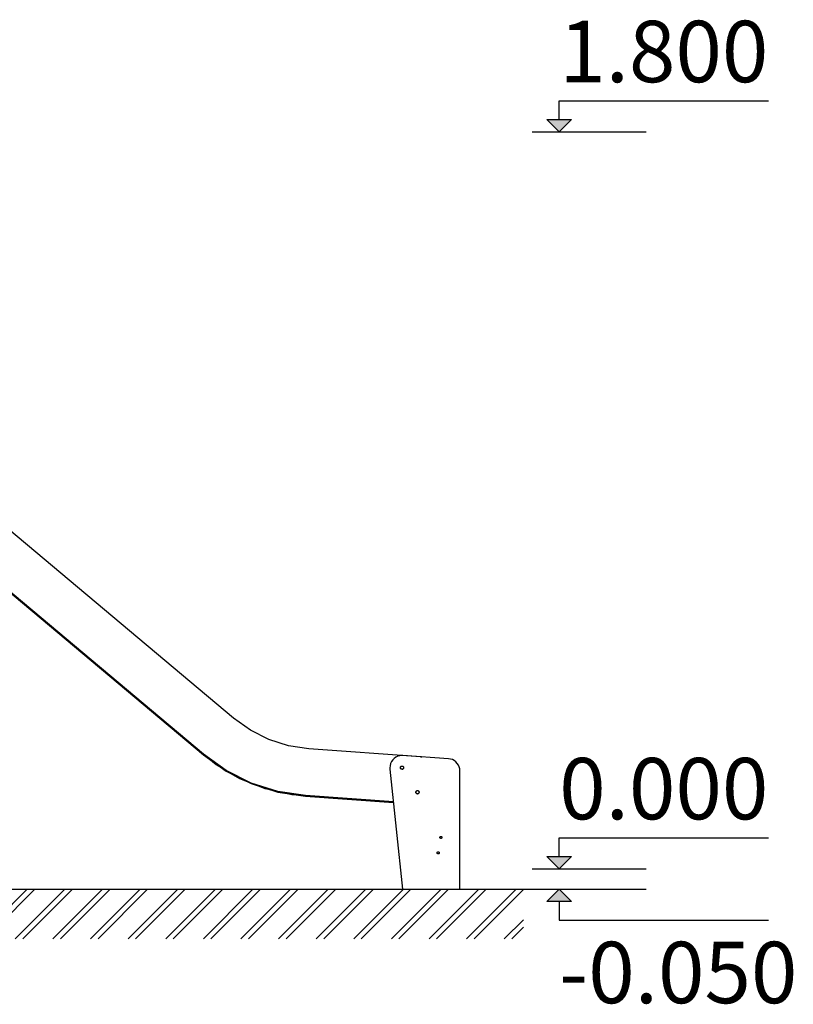
# Model space of a CAD drawing. Units: millimetres. Extents: x 39580 to 48516, y 12738 to 25237.
# Drawn here: x 46626 to 48516, y 12738 to 15142 of the extents above; entities that cross this region are included whole.
import ezdxf

# ---------------------------------------------------------------- set-up
doc = ezdxf.new("R2010")
doc.units = ezdxf.units.MM
doc.header["$MEASUREMENT"] = 0
for name, color, linetype, lineweight in [('0_Pen_No__1', 7, 'Continuous', 30), ('A-ANNO-TEXT_Pen_No__1', 7, 'Continuous', 30), ('A-AREA-PATT_Pen_No__1', 7, 'Continuous', 30), ('A-NPLT_Pen_No__1', 7, 'Continuous', 30)]:
    doc.layers.add(name, color=color, linetype=linetype, lineweight=lineweight)
doc.layers.add('A-NPLT', color=7, linetype='Continuous')
doc.styles.add('GENERATED_STYLE_1', font='Tahoma_1.ttf')

# ---------------------------------------------------------------- blocks, each defined once
blk = doc.blocks.new('Line_1', base_point=(47944.1, 13068.5))
at = {"layer": 'A-NPLT', "linetype": 'Continuous', "lineweight": 0, "true_color": 0x000000}
blk.add_hatch(color=18, dxfattribs=at).paths.add_polyline_path([(47944.1, 13068.5), (47974.1, 13098.5), (47914.1, 13098.5)])
at = {"layer": 'A-NPLT_Pen_No__1', "linetype": 'Continuous'}
for p, q in [((47944.1, 13098.5), (47944.1, 13143.7)), ((47944.1, 13068.5), (47914.1, 13098.5)), ((47914.1, 13098.5), (47974.1, 13098.5)), ((47944.1, 13068.5), (47974.1, 13098.5))]:
    blk.add_line(p, q, dxfattribs=at)
blk = doc.blocks.new('Line_2', base_point=(47944.1, 14868.5))
at = {"layer": 'A-NPLT', "linetype": 'Continuous', "lineweight": 0, "true_color": 0x000000}
blk.add_hatch(color=18, dxfattribs=at).paths.add_polyline_path([(47944.1, 14868.5), (47974.1, 14898.5), (47914.1, 14898.5)])
at = {"layer": 'A-NPLT_Pen_No__1', "linetype": 'Continuous'}
for p, q in [((47944.1, 14898.5), (47944.1, 14943.7)), ((47944.1, 14868.5), (47914.1, 14898.5)), ((47914.1, 14898.5), (47974.1, 14898.5)), ((47944.1, 14868.5), (47974.1, 14898.5))]:
    blk.add_line(p, q, dxfattribs=at)
blk = doc.blocks.new('Line_4', base_point=(47944.1, 13018.5))
at = {"layer": 'A-NPLT', "linetype": 'Continuous', "lineweight": 0, "true_color": 0x000000}
blk.add_hatch(color=18, dxfattribs=at).paths.add_polyline_path([(47944.1, 13018.5), (47914.1, 12988.5), (47974.1, 12988.5)])
at = {"layer": 'A-NPLT_Pen_No__1', "linetype": 'Continuous'}
for p, q in [((47944.1, 13018.5), (47914.1, 12988.5)), ((47944.1, 13018.5), (47974.1, 12988.5)), ((47974.1, 12988.5), (47914.1, 12988.5)), ((47944.1, 12988.5), (47944.1, 12943.2))]:
    blk.add_line(p, q, dxfattribs=at)

msp = doc.modelspace()

# ---------------------------------------------------------------- hatches: boundary and pattern name
at = {"layer": 'A-AREA-PATT_Pen_No__1', "linetype": 'Continuous'}
h = msp.add_hatch(dxfattribs=at)
h.set_pattern_fill('DOUBLE_1_4', color=256, style=0, pattern_type=2)
h.set_pattern_definition([(45, (0, 0), (-45.96194, 45.96194), []), (45, (-9.19, 9.19), (-45.96194, 45.96194), [])])
h.paths.add_polyline_path([(39913.7, 13018.5), (39669.9, 13018.5), (39669.9, 12897.2), (47856.9, 12897.2), (47856.9, 13018.5), (47456.9, 13018.5), (46414.9, 13018.5), (45946.9, 13018.5), (45570.9, 13018.5), (45104.9, 13018.5), (44729.9, 13018.5), (44329.9, 13018.5), (43961, 13018.5), (43561, 13018.5), (43052, 13018.5), (42610.9, 13018.5), (42457.6, 13018.5), (42004.5, 13018.5), (41493.1, 13018.5), (41093.1, 13018.5), (40706.6, 13018.5), (40306.6, 13018.5)])

# ---------------------------------------------------------------- linework, layer by layer
at = {"layer": '0_Pen_No__1', "linetype": 'Continuous'}
for p, q in [((47148.4, 13436), (46578.8, 13914)), ((46504.1, 13825.5), (47074.5, 13346.9)), ((47074.5, 13348.4), (46504.9, 13826.4)), ((46504.9, 13825.9), (47074.5, 13347.9)), ((47189.4, 13406.7), (47148.4, 13436)), ((47234.5, 13384.1), (47189.4, 13406.7)), ((47282.5, 13368.9), (47234.5, 13384.1)), ((47130.2, 13308.6), (47074.5, 13348.4)), ((47074.5, 13347.9), (47075.9, 13346.8)), ((47074.5, 13346.9), (47130.1, 13307.1)), ((47075.9, 13346.8), (47131.3, 13307.4)), ((47332.4, 13361.4), (47282.5, 13368.9)), ((47605.1, 13342.3), (47332.4, 13361.4)), ((47106.1, 13322.1), (47084, 13340.1)), ((47123, 13312.2), (47106.1, 13322.1)), ((47532, 13325.4), (47530.7, 13320.3)), ((47534.2, 13330.1), (47532, 13325.4)), ((47537.2, 13334.4), (47534.2, 13330.1)), ((47540.9, 13338.1), (47537.2, 13334.4)), ((47545.2, 13341.1), (47540.9, 13338.1)), ((47550, 13343.3), (47545.2, 13341.1)), ((47555, 13344.7), (47550, 13343.3)), ((47560.2, 13345.1), (47555, 13344.7)), ((47562.3, 13345), (47560.2, 13345.1)), ((47673.4, 13337.4), (47562.3, 13345)), ((47607.5, 13341.9), (47605.1, 13342.3)), ((47605.2, 13342.3), (47607.6, 13342.1)), ((47607.6, 13342.1), (47608.7, 13341.9)), ((47678.4, 13336.6), (47673.4, 13337.4)), ((47683.1, 13335.1), (47678.4, 13336.6)), ((47687.6, 13332.7), (47683.1, 13335.1)), ((47691.5, 13329.7), (47687.6, 13332.7)), ((47694.9, 13326), (47691.5, 13329.7)), ((47697.7, 13321.9), (47694.9, 13326)), ((47130.1, 13307.1), (47191.4, 13276.4)), ((47191.4, 13277.9), (47130.2, 13308.6)), ((47131.3, 13307.4), (47192.2, 13277.1)), ((47163.7, 13288.3), (47141.1, 13301.6)), ((47530.7, 13320.3), (47530.2, 13315.1)), ((47530.2, 13315.1), (47530.4, 13312)), ((47530.4, 13312), (47561.5, 13018.5)), ((47556, 13315.5), (47556.1, 13316.2)), ((47556.1, 13314.8), (47556, 13315.5)), ((47556.1, 13316.2), (47556.2, 13316.8)), ((47556.2, 13314.1), (47556.1, 13314.8)), ((47556.2, 13316.8), (47556.5, 13317.5)), ((47556.5, 13313.5), (47556.2, 13314.1)), ((47556.3, 13316.4), (47556.5, 13317)), ((47556.3, 13315.7), (47556.3, 13316.4)), ((47556.3, 13315), (47556.3, 13315.7)), ((47556.5, 13314.3), (47556.3, 13315)), ((47556.5, 13317.5), (47556.9, 13318)), ((47556.5, 13317), (47556.8, 13317.7)), ((47556.8, 13313.7), (47556.5, 13314.3)), ((47556.9, 13312.9), (47556.5, 13313.5)), ((47556.8, 13317.7), (47557.2, 13318.2)), ((47557.2, 13313.1), (47556.8, 13313.7)), ((47556.9, 13318), (47557.4, 13318.5)), ((47557.4, 13312.4), (47556.9, 13312.9)), ((47557.2, 13318.2), (47557.7, 13318.7)), ((47557.7, 13312.6), (47557.2, 13313.1)), ((47557.4, 13318.5), (47558, 13318.9)), ((47558, 13312), (47557.4, 13312.4)), ((47558.3, 13312.2), (47557.7, 13312.6)), ((47558, 13318.9), (47558.6, 13319.2)), ((47558, 13318.9), (47558, 13318.9)), ((47558.6, 13311.7), (47558, 13312)), ((47558.9, 13311.9), (47558.3, 13312.2)), ((47558.6, 13319.2), (47559.3, 13319.4)), ((47559.3, 13311.5), (47558.6, 13311.7)), ((47559.6, 13311.7), (47558.9, 13311.9)), ((47559.3, 13319.4), (47560, 13319.5)), ((47560, 13311.5), (47559.3, 13311.5)), ((47559.6, 13311.7), (47559.6, 13311.7)), ((47560.3, 13311.7), (47559.6, 13311.7)), ((47560, 13319.5), (47560.7, 13319.4)), ((47560, 13311.7), (47560.5, 13311.7)), ((47560.7, 13311.5), (47560, 13311.5)), ((47561, 13311.7), (47560.3, 13311.7)), ((47560.5, 13311.7), (47561.2, 13311.8)), ((47560.7, 13319.4), (47561.4, 13319.2)), ((47561.4, 13311.7), (47560.7, 13311.5)), ((47561.6, 13311.9), (47561, 13311.7)), ((47561.2, 13311.8), (47561.8, 13312)), ((47561.4, 13319.2), (47562, 13318.9)), ((47562, 13312), (47561.4, 13311.7)), ((47562.3, 13312.2), (47561.6, 13311.9)), ((47561.8, 13312), (47562.4, 13312.4)), ((47562, 13318.9), (47562.6, 13318.5)), ((47562.6, 13312.4), (47562, 13312)), ((47562.4, 13312.4), (47563, 13312.8)), ((47562.6, 13318.5), (47563.1, 13318)), ((47563.1, 13312.9), (47562.6, 13312.4)), ((47563, 13312.8), (47563.2, 13313.1)), ((47563.1, 13318), (47563.5, 13317.5)), ((47563.5, 13313.5), (47563.1, 13312.9)), ((47563.5, 13317.5), (47563.8, 13316.8)), ((47563.8, 13314.1), (47563.5, 13313.5)), ((47563.8, 13316.8), (47563.9, 13316.2)), ((47563.9, 13314.8), (47563.8, 13314.1)), ((47563.9, 13316.2), (47564, 13315.5)), ((47564, 13315.5), (47563.9, 13314.8)), ((47699.7, 13317.3), (47697.7, 13321.9)), ((47701, 13312.5), (47699.7, 13317.3)), ((47701.4, 13307.5), (47701, 13312.5)), ((47701.4, 13018.5), (47701.4, 13307.5)), ((47182, 13281.1), (47163.7, 13288.3)), ((47256.6, 13257.3), (47191.4, 13277.9)), ((47191.4, 13276.4), (47256.6, 13255.8)), ((47192.2, 13277.1), (47257.1, 13256.7)), ((47225.8, 13263.8), (47203.7, 13272.5)), ((47245.4, 13259.4), (47225.8, 13263.8)), ((47324.3, 13247.1), (47256.6, 13257.3)), ((47256.6, 13255.8), (47324.3, 13245.7)), ((47257.1, 13256.7), (47324.3, 13246.7)), ((47290.9, 13249), (47269.7, 13253.8)), ((47593.7, 13255.4), (47593.8, 13256.1)), ((47593.8, 13254.7), (47593.7, 13255.4)), ((47593.8, 13256.1), (47593.9, 13256.8)), ((47593.9, 13254.1), (47593.8, 13254.7)), ((47593.9, 13256.8), (47594.2, 13257.4)), ((47594.2, 13253.4), (47593.9, 13254.1)), ((47594, 13256.3), (47594.2, 13257)), ((47594, 13255.6), (47594, 13256.3)), ((47594, 13254.9), (47594, 13255.6)), ((47594.2, 13254.2), (47594, 13254.9)), ((47594.2, 13257.4), (47594.6, 13258)), ((47594.2, 13257), (47594.5, 13257.6)), ((47594.5, 13253.6), (47594.2, 13254.2)), ((47594.6, 13252.9), (47594.2, 13253.4)), ((47594.5, 13257.6), (47594.9, 13258.2)), ((47594.9, 13253), (47594.5, 13253.6)), ((47594.6, 13258), (47595.1, 13258.5)), ((47595.1, 13252.4), (47594.6, 13252.9)), ((47594.9, 13258.2), (47595.4, 13258.7)), ((47595.4, 13252.6), (47594.9, 13253)), ((47595.1, 13258.5), (47595.7, 13258.9)), ((47595.7, 13252), (47595.1, 13252.4)), ((47596, 13252.2), (47595.4, 13252.6)), ((47595.7, 13258.9), (47596.3, 13259.2)), ((47595.7, 13258.9), (47595.7, 13258.9)), ((47596.3, 13251.7), (47595.7, 13252)), ((47596.6, 13251.9), (47596, 13252.2)), ((47596.3, 13259.2), (47597, 13259.4)), ((47597, 13251.5), (47596.3, 13251.7)), ((47597.3, 13251.7), (47596.6, 13251.9)), ((47597, 13259.4), (47597.7, 13259.4)), ((47597.7, 13251.4), (47597, 13251.5)), ((47597.3, 13251.7), (47597.3, 13251.7)), ((47598, 13251.6), (47597.3, 13251.7)), ((47597.7, 13259.4), (47598.4, 13259.4)), ((47597.7, 13251.6), (47598.2, 13251.6)), ((47598.4, 13251.5), (47597.7, 13251.4)), ((47598.7, 13251.7), (47598, 13251.6)), ((47598.2, 13251.6), (47598.9, 13251.8)), ((47598.4, 13259.4), (47599.1, 13259.2)), ((47599.1, 13251.7), (47598.4, 13251.5)), ((47599.3, 13251.9), (47598.7, 13251.7)), ((47598.9, 13251.8), (47599.5, 13252)), ((47599.1, 13259.2), (47599.7, 13258.9)), ((47599.7, 13252), (47599.1, 13251.7)), ((47600, 13252.1), (47599.3, 13251.9)), ((47599.5, 13252), (47600.1, 13252.3)), ((47599.7, 13258.9), (47600.3, 13258.5)), ((47600.3, 13252.4), (47599.7, 13252)), ((47600.1, 13252.3), (47600.7, 13252.8)), ((47600.3, 13258.5), (47600.8, 13258)), ((47600.8, 13252.9), (47600.3, 13252.4)), ((47600.7, 13252.8), (47600.9, 13253)), ((47600.8, 13258), (47601.2, 13257.4)), ((47601.2, 13253.4), (47600.8, 13252.9)), ((47601.2, 13257.4), (47601.5, 13256.8)), ((47601.5, 13254.1), (47601.2, 13253.4)), ((47601.5, 13256.8), (47601.6, 13256.1)), ((47601.6, 13254.7), (47601.5, 13254.1)), ((47601.6, 13256.1), (47601.7, 13255.4)), ((47601.7, 13255.4), (47601.6, 13254.7)), ((47311.5, 13247.6), (47290.9, 13249)), ((47538.9, 13232.1), (47324.3, 13247.1)), ((47324.3, 13246.7), (47538.9, 13231.7)), ((47324.3, 13245.7), (47539, 13230.6)), ((47652.5, 13145.2), (47652.6, 13145.6)), ((47652.6, 13144.7), (47652.5, 13145.2)), ((47652.6, 13145.6), (47652.7, 13146)), ((47652.7, 13144.3), (47652.6, 13144.7)), ((47652.7, 13146), (47652.9, 13146.4)), ((47652.9, 13143.9), (47652.7, 13144.3)), ((47652.9, 13146.4), (47653.1, 13146.8)), ((47653.1, 13143.5), (47652.9, 13143.9)), ((47653.1, 13146.8), (47653.4, 13147.1)), ((47653.4, 13143.2), (47653.1, 13143.5)), ((47653.4, 13147.1), (47653.8, 13147.4)), ((47653.8, 13143), (47653.4, 13143.2)), ((47653.8, 13147.4), (47654.2, 13147.6)), ((47654.2, 13142.8), (47653.8, 13143)), ((47654.2, 13147.6), (47654.6, 13147.7)), ((47654.6, 13142.7), (47654.2, 13142.8)), ((47654.6, 13147.7), (47655.1, 13147.7)), ((47655.1, 13142.6), (47654.6, 13142.7)), ((47655.1, 13147.7), (47655.5, 13147.7)), ((47655.5, 13142.7), (47655.1, 13142.6)), ((47655.5, 13147.7), (47655.9, 13147.6)), ((47655.9, 13142.8), (47655.5, 13142.7)), ((47655.9, 13147.6), (47656.4, 13147.4)), ((47656.4, 13143), (47655.9, 13142.8)), ((47656.4, 13147.4), (47656.7, 13147.1)), ((47656.7, 13143.2), (47656.4, 13143)), ((47656.7, 13147.1), (47657, 13146.8)), ((47657, 13143.5), (47656.7, 13143.2)), ((47657, 13146.8), (47657.3, 13146.4)), ((47657.3, 13143.9), (47657, 13143.5)), ((47657.3, 13146.4), (47657.5, 13146)), ((47657.5, 13144.3), (47657.3, 13143.9)), ((47657.5, 13146), (47657.6, 13145.6)), ((47657.6, 13144.7), (47657.5, 13144.3)), ((47657.6, 13145.6), (47657.6, 13145.2)), ((47657.6, 13145.2), (47657.6, 13144.7)), ((47645.8, 13107.4), (47645.9, 13107.8)), ((47645.9, 13107), (47645.8, 13107.4)), ((47645.9, 13107.8), (47646, 13108.3)), ((47646, 13106.5), (47645.9, 13107)), ((47646, 13108.3), (47646.2, 13108.7)), ((47646.2, 13106.1), (47646, 13106.5)), ((47646.2, 13108.7), (47646.4, 13109)), ((47646.4, 13105.8), (47646.2, 13106.1)), ((47646.4, 13109), (47646.8, 13109.4)), ((47646.8, 13105.4), (47646.4, 13105.8)), ((47646.8, 13109.4), (47647.1, 13109.6)), ((47647.1, 13109.6), (47647.5, 13109.8)), ((47647.5, 13109.8), (47648, 13109.9)), ((47648, 13109.9), (47648.4, 13110)), ((47648.4, 13110), (47648.8, 13109.9)), ((47648.8, 13109.9), (47649.3, 13109.8)), ((47649.3, 13109.8), (47649.7, 13109.6)), ((47649.7, 13109.6), (47650, 13109.4)), ((47650, 13109.4), (47650.4, 13109)), ((47650.4, 13105.8), (47650, 13105.4)), ((47650.4, 13109), (47650.6, 13108.7)), ((47650.6, 13106.1), (47650.4, 13105.8)), ((47650.6, 13108.7), (47650.8, 13108.3)), ((47650.8, 13106.5), (47650.6, 13106.1)), ((47650.8, 13108.3), (47650.9, 13107.8)), ((47650.9, 13107), (47650.8, 13106.5)), ((47650.9, 13107.8), (47651, 13107.4)), ((47651, 13107.4), (47650.9, 13107)), ((47647.1, 13105.2), (47646.8, 13105.4)), ((47647.5, 13105), (47647.1, 13105.2)), ((47648, 13104.9), (47647.5, 13105)), ((47648.4, 13104.8), (47648, 13104.9)), ((47648.8, 13104.9), (47648.4, 13104.8)), ((47649.3, 13105), (47648.8, 13104.9)), ((47649.7, 13105.2), (47649.3, 13105)), ((47650, 13105.4), (47649.7, 13105.2))]:
    msp.add_line(p, q, dxfattribs=at)
at = {"layer": 'A-NPLT_Pen_No__1', "linetype": 'Continuous'}
for p, q in [((47944.1, 14943.7), (48455.6, 14943.7)), ((47877.8, 14868.5), (48157, 14868.5)), ((47944.1, 13143.7), (48455.6, 13143.7)), ((47877.8, 13068.5), (48157, 13068.5)), ((39669.9, 13018.5), (47877.8, 13018.5)), ((47877.8, 13018.5), (48157, 13018.5)), ((47944.1, 12943.2), (48455.6, 12943.2))]:
    msp.add_line(p, q, dxfattribs=at)

# ---------------------------------------------------------------- block references
at = {"layer": 'A-NPLT', "linetype": 'Continuous'}
for name, p in [('Line_2', (47944.1, 14868.5)), ('Line_1', (47944.1, 13068.5)), ('Line_4', (47944.1, 13018.5))]:
    msp.add_blockref(name, p, dxfattribs=at)

# ---------------------------------------------------------------- texts
at = {"layer": 'A-ANNO-TEXT_Pen_No__1', "linetype": 'Continuous', "char_height": 150, "attachment_point": 1, "style": 'GENERATED_STYLE_1'}
for s, insert in [('\\A1;{\\fTahoma|b0|i0|c0|p34;1.800}', (47944.1, 15139.5)), ('\\A1;{\\fTahoma|b0|i0|c0|p34;0.000}', (47944.1, 13339.2)), ('\\A1;{\\fTahoma|b0|i0|c0|p34;-0.050}', (47944.1, 12890.2))]:
    msp.add_mtext(s, dxfattribs=dict(at, insert=insert))

doc.saveas('drawing.dxf')
